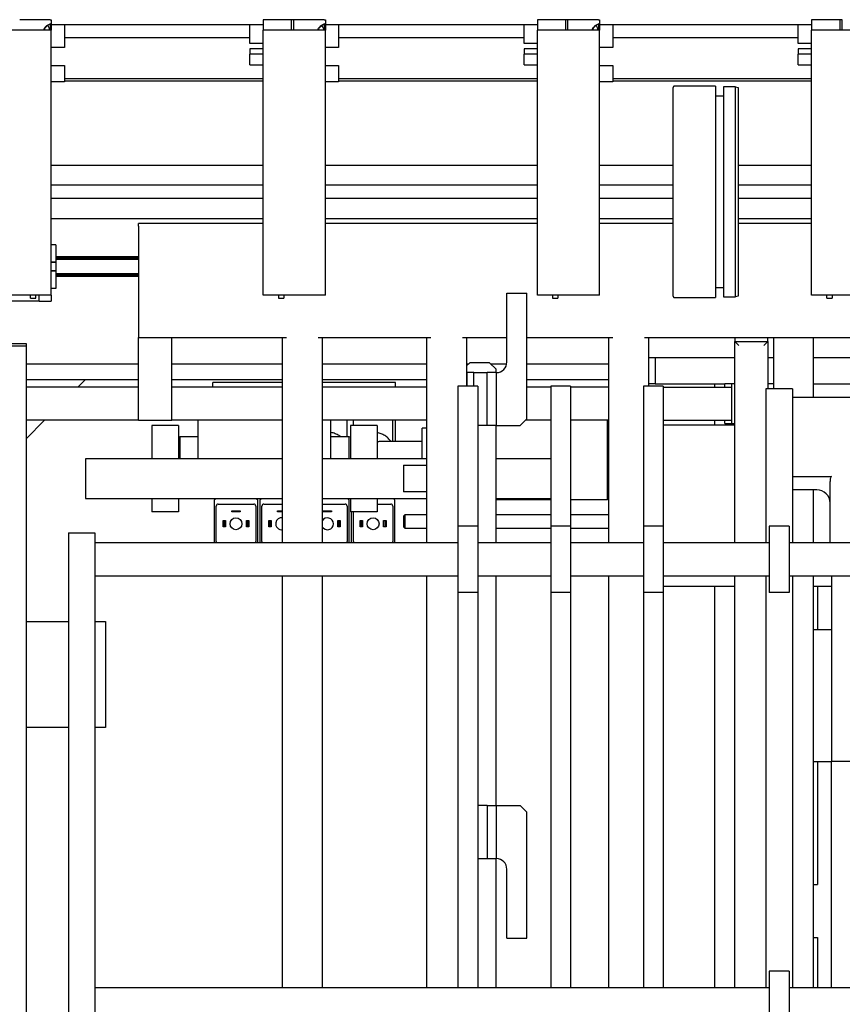
# Model space of a CAD drawing. Units: millimetres. Extents: x 11 to 419, y 1 to 296.
# Drawn here: x 130 to 142, y 103 to 118 of the extents above; entities that cross this region are included whole.
import ezdxf

# ---------------------------------------------------------------- set-up
doc = ezdxf.new("R2010")
doc.units = ezdxf.units.MM
doc.styles.add('SLDTEXTSTYLE0', font='TXT', dxfattribs={"width": 0.605})
doc.dimstyles.new('SLDDIMSTYLE0', dxfattribs={"dimtxt": 3.5, "dimasz": 3.302, "dimexe": 0, "dimexo": 0.0625, "dimgap": 0.875, "dimtad": 1, "dimdec": 3, "dimlfac": 50, "dimrnd": 1e-09, "dimzin": 12, "dimdsep": 46, "dimtxsty": 'SLDTEXTSTYLE0', "dimsah": 1, "dimcen": 0.09, "dimadec": 0, "dimazin": 3, "dimtfac": 1, "dimtdec": 3, "dimtofl": 0, "dimtmove": 0, "dimatfit": 3, "dimfxl": 0, "dimfrac": 2, "dimtolj": 1, "dimtzin": 12, "dimarcsym": 0})
doc.dimstyles.new('SLDDIMSTYLE1', dxfattribs={"dimtxt": 3.5, "dimasz": 3.302, "dimexe": 0, "dimexo": 0.0625, "dimgap": 0.875, "dimtad": 1, "dimdec": 0, "dimlfac": 50, "dimrnd": 1e-09, "dimzin": 12, "dimdsep": 46, "dimtxsty": 'SLDTEXTSTYLE0', "dimsah": 1, "dimcen": 0.09, "dimadec": 0, "dimazin": 3, "dimtfac": 1, "dimtdec": 0, "dimtofl": 0, "dimtmove": 0, "dimatfit": 3, "dimfxl": 0, "dimfrac": 2, "dimtolj": 1, "dimtzin": 12, "dimarcsym": 0})

# ---------------------------------------------------------------- blocks, each defined once
blk = doc.blocks.new('_D_3')
at = {"color": 7, "linetype": 'Continuous', "lineweight": 0}
for p, q in [((121.196, 117.992), (121.196, 179.735)), ((167.436, 117.992), (167.436, 179.735)), ((167.436, 178.735), (121.196, 178.735))]:
    blk.add_line(p, q, dxfattribs=at)
at = {"color": 7, "linetype": 'Continuous', "lineweight": 18}
for points in [[(121.196, 178.735), (124.498, 178.227), (124.498, 179.243)], [(167.436, 178.735), (164.134, 179.243), (164.134, 178.227)]]:
    blk.add_solid(points, dxfattribs=at)
at = {"color": 7, "linetype": 'Continuous', "lineweight": 18, "insert": (138.95, 183.247), "char_height": 3.5, "attachment_point": 1, "style": 'SLDTEXTSTYLE0'}
blk.add_mtext('2312', dxfattribs=at)
blk = doc.blocks.new('_D_4')
at = {"color": 7, "linetype": 'Continuous', "lineweight": 0}
for p, q in [((130.231, 172.262), (224.956, 172.262)), ((223.956, 172.262), (223.956, 50.752)), ((127.836, 50.752), (224.956, 50.752))]:
    blk.add_line(p, q, dxfattribs=at)
at = {"color": 7, "linetype": 'Continuous', "lineweight": 18}
for points in [[(223.956, 172.262), (223.448, 168.96), (224.464, 168.96)], [(223.956, 50.752), (224.464, 54.054), (223.448, 54.054)]]:
    blk.add_solid(points, dxfattribs=at)
at = {"color": 7, "linetype": 'Continuous', "lineweight": 18, "insert": (219.445, 107.122), "char_height": 3.5, "attachment_point": 1, "rotation": 90, "style": 'SLDTEXTSTYLE0'}
blk.add_mtext('6076', dxfattribs=at)
blk = doc.blocks.new('_D_5')
at = {"color": 7, "linetype": 'Continuous', "lineweight": 0}
for p, q in [((35.326, 83.312), (35.326, 193.799)), ((167.436, 117.992), (167.436, 193.799)), ((167.436, 192.799), (35.326, 192.799))]:
    blk.add_line(p, q, dxfattribs=at)
at = {"color": 7, "linetype": 'Continuous', "lineweight": 18}
for points in [[(35.326, 192.799), (38.628, 192.291), (38.628, 193.307)], [(167.436, 192.799), (164.134, 193.307), (164.134, 192.291)]]:
    blk.add_solid(points, dxfattribs=at)
at = {"color": 7, "linetype": 'Continuous', "lineweight": 18, "insert": (95.474, 197.31), "char_height": 3.5, "attachment_point": 1, "style": 'SLDTEXTSTYLE0'}
blk.add_mtext('6606', dxfattribs=at)
blk = doc.blocks.new('_D_6')
at = {"color": 7, "linetype": 'Continuous', "lineweight": 0}
for p, q in [((80.976, 90.032), (80.976, 186.148)), ((167.436, 117.992), (167.436, 186.148)), ((80.976, 185.148), (167.436, 185.148))]:
    blk.add_line(p, q, dxfattribs=at)
at = {"color": 7, "linetype": 'Continuous', "lineweight": 18}
for points in [[(80.976, 185.148), (84.278, 184.64), (84.278, 185.656)], [(167.436, 185.148), (164.134, 185.656), (164.134, 184.64)]]:
    blk.add_solid(points, dxfattribs=at)
at = {"color": 7, "linetype": 'Continuous', "lineweight": 18, "insert": (120.276, 189.66), "char_height": 3.5, "attachment_point": 1, "style": 'SLDTEXTSTYLE0'}
blk.add_mtext('4323', dxfattribs=at)
blk = doc.blocks.new('_D_7')
at = {"color": 7, "linetype": 'Continuous', "lineweight": 0}
for p, q in [((167.356, 118.072), (214.869, 118.072)), ((213.869, 50.752), (213.869, 118.072)), ((127.836, 50.752), (214.869, 50.752))]:
    blk.add_line(p, q, dxfattribs=at)
at = {"color": 7, "linetype": 'Continuous', "lineweight": 18}
for points in [[(213.869, 118.072), (213.361, 114.77), (214.377, 114.77)], [(213.869, 50.752), (214.377, 54.054), (213.361, 54.054)]]:
    blk.add_solid(points, dxfattribs=at)
at = {"color": 7, "linetype": 'Continuous', "lineweight": 18, "insert": (209.357, 79.81), "char_height": 3.5, "attachment_point": 1, "rotation": 90, "style": 'SLDTEXTSTYLE0'}
blk.add_mtext('3366', dxfattribs=at)

msp = doc.modelspace()

# ---------------------------------------------------------------- linework, layer by layer
at = {"color": 7, "linetype": 'Continuous', "lineweight": 25}
for p, q in [((130.279196, 118.071816), (129.823591, 118.071816)), ((130.295723, 118.071816), (130.295723, 118.014454)), ((133.925723, 118.071816), (133.495723, 118.071816)), ((133.495723, 118.071816), (133.495723, 117.911816)), ((133.925723, 117.911816), (133.925723, 118.071816)), ((133.956723, 118.071816), (133.925723, 118.071816)), ((133.956723, 117.911816), (133.956723, 118.071816)), ((134.419196, 118.071816), (133.963591, 118.071816)), ((134.435723, 118.071816), (134.435723, 118.014454)), ((138.065723, 118.071816), (137.635723, 118.071816)), ((137.635723, 118.071816), (137.635723, 117.911816)), ((138.065723, 117.911816), (138.065723, 118.071816)), ((138.096723, 118.071816), (138.065723, 118.071816)), ((138.096723, 117.911816), (138.096723, 118.071816)), ((138.559196, 118.071816), (138.103591, 118.071816)), ((138.575723, 118.071816), (138.575723, 118.014454)), ((142.205723, 118.071816), (141.775723, 118.071816)), ((141.775723, 118.071816), (141.775723, 117.911816)), ((142.205723, 117.911816), (142.205723, 118.071816)), ((142.236723, 118.071816), (142.205723, 118.071816)), ((142.236723, 117.911816), (142.236723, 118.071816)), ((130.279196, 118.009879), (130.279916, 118.001715)), ((130.288104, 118.005313), (130.294287, 118.013674)), ((133.495723, 117.991816), (130.295723, 117.991816)), ((130.495723, 117.991816), (130.495723, 117.691816)), ((133.295723, 117.751816), (133.295723, 117.991816)), ((134.419196, 118.009879), (134.419916, 118.001715)), ((134.428104, 118.005313), (134.434287, 118.013674)), ((137.635723, 117.991816), (134.435723, 117.991816)), ((134.635723, 117.991816), (134.635723, 117.691816)), ((137.435723, 117.751816), (137.435723, 117.991816)), ((138.559196, 118.009879), (138.559916, 118.001715)), ((138.568104, 118.005313), (138.574287, 118.013674)), ((141.775723, 117.991816), (138.575723, 117.991816)), ((138.775723, 117.991816), (138.775723, 117.691816)), ((141.575723, 117.751816), (141.575723, 117.991816)), ((130.295723, 117.911816), (129.355723, 117.911816)), ((130.295723, 113.911816), (130.295723, 117.911816)), ((130.495723, 117.801816), (133.295723, 117.801816)), ((134.435723, 117.911816), (133.495723, 117.911816)), ((133.495723, 113.911816), (133.495723, 117.911816)), ((134.435723, 113.911816), (134.435723, 117.911816)), ((134.635723, 117.801816), (137.435723, 117.801816)), ((138.575723, 117.911816), (137.635723, 117.911816)), ((137.635723, 113.911816), (137.635723, 117.911816)), ((138.575723, 113.911816), (138.575723, 117.911816)), ((138.775723, 117.801816), (141.575723, 117.801816)), ((142.715723, 117.911816), (141.775723, 117.911816)), ((141.775723, 113.911816), (141.775723, 117.911816)), ((130.495723, 117.651816), (130.295723, 117.651816)), ((130.495723, 117.691816), (130.495723, 117.651816)), ((133.295723, 117.711816), (133.295723, 117.751816)), ((133.495723, 117.711816), (133.295723, 117.711816)), ((133.495723, 117.631816), (133.295723, 117.631816)), ((133.295723, 117.631816), (133.295723, 117.551816)), ((134.635723, 117.651816), (134.435723, 117.651816)), ((134.635723, 117.691816), (134.635723, 117.651816)), ((137.435723, 117.711816), (137.435723, 117.751816)), ((137.635723, 117.711816), (137.435723, 117.711816)), ((137.635723, 117.631816), (137.435723, 117.631816)), ((137.435723, 117.631816), (137.435723, 117.551816)), ((138.775723, 117.651816), (138.575723, 117.651816)), ((138.775723, 117.691816), (138.775723, 117.651816)), ((141.575723, 117.711816), (141.575723, 117.751816)), ((141.775723, 117.711816), (141.575723, 117.711816)), ((141.775723, 117.631816), (141.575723, 117.631816)), ((141.575723, 117.631816), (141.575723, 117.551816)), ((133.295723, 117.391816), (133.295723, 117.551816)), ((133.495723, 117.551816), (133.295723, 117.551816)), ((137.435723, 117.391816), (137.435723, 117.551816)), ((137.635723, 117.551816), (137.435723, 117.551816)), ((141.575723, 117.391816), (141.575723, 117.551816)), ((141.775723, 117.551816), (141.575723, 117.551816)), ((130.295723, 117.381816), (130.495723, 117.381816)), ((130.495723, 117.381816), (130.495723, 117.341816)), ((130.495723, 117.341816), (130.495723, 117.171816)), ((133.295723, 117.391816), (133.495723, 117.391816)), ((134.435723, 117.381816), (134.635723, 117.381816)), ((134.635723, 117.381816), (134.635723, 117.341816)), ((134.635723, 117.341816), (134.635723, 117.171816)), ((137.435723, 117.391816), (137.635723, 117.391816)), ((138.575723, 117.381816), (138.775723, 117.381816)), ((138.775723, 117.381816), (138.775723, 117.341816)), ((138.775723, 117.341816), (138.775723, 117.171816)), ((141.575723, 117.391816), (141.775723, 117.391816)), ((130.495723, 117.181816), (133.495723, 117.181816)), ((134.635723, 117.181816), (137.635723, 117.181816)), ((138.775723, 117.181816), (141.775723, 117.181816)), ((130.495723, 117.131816), (130.295723, 117.131816)), ((130.495723, 117.171816), (130.495723, 117.131816)), ((133.495723, 117.141816), (130.495723, 117.141816)), ((134.635723, 117.131816), (134.435723, 117.131816)), ((134.635723, 117.171816), (134.635723, 117.131816)), ((137.635723, 117.141816), (134.635723, 117.141816)), ((138.775723, 117.131816), (138.575723, 117.131816)), ((138.775723, 117.171816), (138.775723, 117.131816)), ((141.775723, 117.141816), (138.775723, 117.141816)), ((139.685723, 113.894951), (139.685723, 117.048682)), ((140.325723, 117.06868), (139.705723, 117.06868)), ((140.325723, 117.06868), (140.325723, 113.874953)), ((140.625723, 117.056815), (140.445723, 117.056815)), ((140.445723, 117.056815), (140.445723, 113.886818)), ((140.625723, 113.886818), (140.625723, 117.056815)), ((140.625723, 117.056815), (140.665723, 117.046097)), ((140.665723, 117.046097), (140.665723, 113.897536)), ((140.325723, 116.921815), (140.445723, 116.921815)), ((133.495723, 115.871816), (130.295723, 115.871816)), ((137.635723, 115.871816), (134.435723, 115.871816)), ((139.685723, 115.871816), (138.575723, 115.871816)), ((141.775723, 115.871816), (140.665723, 115.871816)), ((133.495723, 115.571816), (130.295723, 115.571816)), ((137.635723, 115.571816), (134.435723, 115.571816)), ((139.685723, 115.571816), (138.575723, 115.571816)), ((141.775723, 115.571816), (140.665723, 115.571816)), ((133.495723, 115.371816), (130.295723, 115.371816)), ((137.635723, 115.371816), (134.435723, 115.371816)), ((139.685723, 115.371816), (138.575723, 115.371816)), ((141.775723, 115.371816), (140.665723, 115.371816)), ((130.295723, 115.071816), (133.495723, 115.071816)), ((131.615723, 114.954996), (131.615723, 114.991824)), ((133.495723, 114.991824), (131.615723, 114.991824)), ((131.615723, 114.954996), (131.615723, 113.271816)), ((134.435723, 115.071816), (137.635723, 115.071816)), ((137.635723, 114.991824), (134.435723, 114.991824)), ((138.575723, 115.071816), (139.685723, 115.071816)), ((139.685723, 114.991824), (138.575723, 114.991824)), ((140.665723, 115.071816), (141.775723, 115.071816)), ((141.775723, 114.991824), (140.665723, 114.991824)), ((130.364723, 114.671816), (130.295723, 114.671816)), ((130.364723, 114.671816), (130.364723, 114.411816)), ((130.364723, 114.411816), (130.295723, 114.411816)), ((130.364723, 114.405816), (130.295723, 114.405816)), ((131.615723, 114.491816), (130.364723, 114.491816)), ((131.615723, 114.471816), (130.364723, 114.471816)), ((131.615723, 114.447816), (130.364723, 114.447816)), ((130.364723, 114.411816), (130.364723, 114.405816)), ((130.364723, 114.405816), (130.364723, 114.277816)), ((130.364723, 114.277816), (130.295723, 114.277816)), ((130.364723, 114.271816), (130.295723, 114.271816)), ((130.364723, 114.277816), (130.364723, 114.271816)), ((130.364723, 114.271816), (130.364723, 114.011816)), ((131.615723, 114.235816), (130.364723, 114.235816)), ((131.615723, 114.211816), (130.364723, 114.211816)), ((131.615723, 114.191816), (130.364723, 114.191816)), ((130.295723, 113.911816), (129.355723, 113.911816)), ((129.985723, 113.866816), (129.985723, 113.911816)), ((130.065723, 113.866816), (130.065723, 113.911816)), ((130.115723, 113.821816), (130.115723, 113.911816)), ((130.364723, 114.011816), (130.295723, 114.011816)), ((130.295723, 113.911816), (130.295723, 113.821816)), ((134.435723, 113.911816), (133.495723, 113.911816)), ((133.725723, 113.911816), (133.725723, 113.866816)), ((133.805723, 113.911816), (133.805723, 113.866816)), ((137.175735, 112.901816), (137.175735, 113.941816)), ((137.175735, 113.941816), (137.475735, 113.941816)), ((137.475735, 112.041816), (137.475735, 113.941816)), ((138.575723, 113.911816), (137.635723, 113.911816)), ((137.865723, 113.911816), (137.865723, 113.866816)), ((137.945723, 113.911816), (137.945723, 113.866816)), ((140.445723, 114.021818), (140.325723, 114.021818)), ((142.715723, 113.911816), (141.775723, 113.911816)), ((142.005723, 113.866816), (142.005723, 113.911816)), ((142.085723, 113.911816), (142.085723, 113.866816)), ((130.095723, 113.821816), (129.355723, 113.821816)), ((129.985723, 113.866816), (130.065723, 113.866816)), ((130.115723, 113.821816), (130.095723, 113.821816)), ((130.115723, 113.821816), (130.295723, 113.821816)), ((133.725723, 113.866816), (133.805723, 113.866816)), ((137.865723, 113.866816), (137.945723, 113.866816)), ((139.705723, 113.874953), (140.325723, 113.874953)), ((140.445723, 113.886818), (140.625723, 113.886818)), ((140.665723, 113.897536), (140.625723, 113.886818)), ((142.005723, 113.866816), (142.085723, 113.866816)), ((129.355723, 113.181816), (129.915723, 113.181816)), ((129.915723, 113.181816), (129.915723, 113.141816)), ((131.615723, 113.271816), (133.848541, 113.271816)), ((131.615723, 112.021816), (131.615723, 113.271816)), ((132.115723, 112.021816), (132.115723, 113.271816)), ((133.788541, 110.171816), (133.788541, 113.271816)), ((134.328541, 113.271816), (136.026496, 113.271816)), ((134.388541, 113.271816), (134.388541, 110.171816)), ((135.966496, 110.171816), (135.966496, 113.271816)), ((136.506496, 113.271816), (137.175735, 113.271816)), ((136.566496, 113.271816), (136.566496, 112.536816)), ((137.475735, 113.271816), (138.775723, 113.271816)), ((138.715723, 110.171816), (138.715723, 113.271816)), ((139.255723, 113.271816), (149.375723, 113.271816)), ((139.315723, 113.271816), (139.315723, 112.536816)), ((140.615723, 113.271816), (140.615723, 113.211816)), ((140.615723, 110.171816), (140.615723, 113.211816)), ((140.615723, 113.211816), (140.675723, 113.151816)), ((140.615723, 113.211816), (141.115723, 113.211816)), ((141.055723, 113.151816), (141.115723, 113.211816)), ((141.115723, 113.211816), (141.115723, 113.271816)), ((141.115723, 113.211816), (141.115723, 112.496816)), ((141.205723, 112.864676), (141.205723, 113.271816)), ((141.805723, 112.864676), (141.805723, 113.271816)), ((129.915723, 113.141816), (129.355723, 113.141816)), ((129.915723, 113.141816), (129.915723, 59.381816)), ((131.615723, 112.871816), (129.915723, 112.871816)), ((133.788541, 112.871816), (132.115723, 112.871816)), ((135.966496, 112.871816), (134.388541, 112.871816)), ((136.615735, 112.891816), (136.566496, 112.842577)), ((136.595735, 112.871816), (136.566496, 112.871816)), ((136.915735, 112.891816), (136.615735, 112.891816)), ((137.015735, 112.791816), (136.915735, 112.891816)), ((137.172898, 112.871816), (136.935735, 112.871816)), ((138.715723, 112.871816), (137.475735, 112.871816)), ((139.315723, 112.971816), (139.415723, 112.971816)), ((139.415723, 112.971816), (139.415723, 112.571816)), ((139.415723, 112.971816), (140.615723, 112.971816)), ((141.115723, 112.971816), (141.205723, 112.971816)), ((141.205723, 112.496816), (141.205723, 112.864676)), ((141.805723, 112.971816), (143.015723, 112.971816)), ((141.805723, 112.371816), (141.805723, 112.864676)), ((136.575735, 112.536816), (136.575735, 112.741816)), ((136.675735, 112.741816), (136.575735, 112.741816)), ((136.675735, 112.536816), (136.675735, 112.741816)), ((136.675735, 112.741816), (136.875735, 112.741816)), ((136.875735, 111.941816), (136.875735, 112.741816)), ((137.015735, 112.741816), (136.875735, 112.741816)), ((137.015735, 112.741816), (137.015735, 112.791816)), ((137.015735, 112.741816), (137.015735, 111.941816)), ((131.615723, 112.631816), (129.915723, 112.631816)), ((130.807094, 112.631816), (130.697094, 112.521816)), ((133.788541, 112.631816), (132.115723, 112.631816)), ((132.735723, 112.521816), (132.735723, 112.591816)), ((133.425723, 112.591816), (132.735723, 112.591816)), ((133.788541, 112.591816), (133.425723, 112.591816)), ((135.966496, 112.631816), (134.388541, 112.631816)), ((134.805723, 112.591816), (134.388541, 112.591816)), ((135.495723, 112.591816), (134.805723, 112.591816)), ((135.495723, 112.521816), (135.495723, 112.591816)), ((138.715723, 112.631816), (137.475735, 112.631816)), ((139.415723, 112.571816), (139.315723, 112.571816)), ((139.415723, 112.571816), (140.33288, 112.571816)), ((140.315723, 112.521816), (140.315723, 112.571816)), ((140.33288, 112.571816), (140.465723, 112.571816)), ((140.465723, 112.521816), (140.465723, 112.571816)), ((140.565723, 112.571816), (140.465723, 112.571816)), ((140.565723, 112.571816), (140.565723, 111.971816)), ((140.615723, 112.571816), (140.565723, 112.571816)), ((141.205723, 112.571816), (141.115723, 112.571816)), ((141.805723, 112.571816), (143.015723, 112.571816)), ((131.615723, 112.521816), (129.915723, 112.521816)), ((133.788541, 112.521816), (132.115723, 112.521816)), ((135.966496, 112.521816), (134.388541, 112.521816)), ((136.437723, 112.536816), (136.437723, 110.421816)), ((136.737723, 112.536816), (136.437723, 112.536816)), ((136.737723, 112.536816), (136.737723, 110.421816)), ((137.837723, 112.521816), (137.475735, 112.521816)), ((138.137723, 112.536816), (137.837723, 112.536816)), ((137.837723, 112.536816), (137.837723, 110.421816)), ((138.137723, 112.536816), (138.137723, 110.421816)), ((138.715723, 112.521816), (138.137723, 112.521816)), ((139.237723, 112.536816), (139.237723, 110.421816)), ((139.537723, 112.536816), (139.237723, 112.536816)), ((139.537723, 112.536816), (139.537723, 110.421816)), ((139.537723, 112.521816), (139.715723, 112.521816)), ((139.715723, 112.521816), (140.565723, 112.521816)), ((141.087723, 112.496816), (141.087723, 110.171816)), ((141.487723, 112.496816), (141.087723, 112.496816)), ((141.487723, 112.496816), (141.487723, 110.171816)), ((141.487723, 112.371816), (142.495723, 112.371816)), ((130.197094, 112.021816), (129.915723, 111.740446)), ((131.615723, 112.021816), (129.915723, 112.021816)), ((131.615723, 112.021816), (132.115723, 112.021816)), ((133.788541, 112.021816), (132.115723, 112.021816)), ((132.515723, 111.441816), (132.515723, 112.021816)), ((135.966496, 112.021816), (134.388541, 112.021816)), ((134.515723, 111.441816), (134.515723, 112.021816)), ((134.763411, 111.771816), (134.763411, 112.021816)), ((134.858035, 111.941816), (134.858035, 112.021816)), ((135.453411, 111.701816), (135.453411, 112.021816)), ((135.495723, 111.701816), (135.495723, 112.021816)), ((137.375735, 111.941816), (137.475735, 112.041816)), ((137.837723, 112.021816), (137.455735, 112.021816)), ((138.715723, 112.021816), (138.137723, 112.021816)), ((138.695723, 112.001816), (138.695723, 112.021816)), ((138.695723, 110.841816), (138.695723, 112.001816)), ((139.537723, 112.021816), (139.715723, 112.021816)), ((139.715723, 112.021816), (140.565723, 112.021816)), ((140.315723, 111.951816), (140.315723, 112.021816)), ((140.465723, 111.971816), (140.465723, 112.021816)), ((140.465723, 111.971816), (140.565723, 111.971816)), ((140.565723, 111.971816), (140.615723, 111.971816)), ((131.815735, 111.941816), (131.815735, 111.441816)), ((132.215735, 111.941816), (131.815735, 111.941816)), ((132.215735, 111.941816), (132.215735, 111.441816)), ((134.815735, 111.941816), (134.815735, 111.441816)), ((135.215735, 111.941816), (134.815735, 111.941816)), ((135.215735, 111.941816), (135.215735, 111.441816)), ((135.966496, 111.901816), (135.895723, 111.901816)), ((135.895723, 111.572405), (135.895723, 111.901816)), ((136.875735, 111.941816), (136.737723, 111.941816)), ((137.015735, 111.941816), (136.875735, 111.941816)), ((137.015735, 111.941816), (137.375735, 111.941816)), ((137.015735, 110.171816), (137.015735, 111.941816)), ((138.715723, 111.901816), (138.695723, 111.901816)), ((139.537723, 111.951816), (140.615723, 111.951816)), ((132.235735, 111.771816), (132.215735, 111.766457)), ((132.515723, 111.771816), (132.235735, 111.771816)), ((132.235735, 111.771816), (132.235735, 111.441816)), ((134.795735, 111.771816), (134.515723, 111.771816)), ((134.815735, 111.766457), (134.795735, 111.771816)), ((134.795735, 111.441816), (134.795735, 111.771816)), ((135.24747, 111.70035), (135.231962, 111.697616)), ((135.895723, 111.701816), (135.264535, 111.701816)), ((135.895723, 111.553064), (135.895723, 111.572405)), ((135.895723, 111.466809), (135.895723, 111.553064)), ((133.788541, 111.441816), (130.815735, 111.441816)), ((130.815735, 111.441816), (130.815735, 110.841816)), ((135.966496, 111.441816), (134.388541, 111.441816)), ((135.895723, 111.441816), (135.895723, 111.466809)), ((137.837723, 111.441816), (137.015735, 111.441816)), ((135.615735, 111.341816), (135.615735, 110.941816)), ((135.615735, 111.341816), (135.966496, 111.341816)), ((141.487723, 111.171816), (142.075723, 111.171816)), ((142.055723, 110.171816), (142.055723, 111.097175)), ((135.966496, 110.941816), (135.615735, 110.941816)), ((138.695723, 110.941816), (138.715723, 110.941816)), ((141.855723, 110.971816), (141.487723, 110.971816)), ((141.805723, 110.50031), (141.805723, 110.971816)), ((130.815735, 110.841816), (133.788541, 110.841816)), ((131.815735, 110.841816), (131.815735, 110.641816)), ((132.215735, 110.841816), (132.215735, 110.641816)), ((132.755523, 110.803584), (132.755523, 110.171816)), ((133.415923, 110.171816), (133.415923, 110.803584)), ((133.445523, 110.803584), (133.445523, 110.171816)), ((134.388541, 110.841816), (135.966496, 110.841816)), ((134.765443, 110.833764), (134.388541, 110.833764)), ((134.795923, 110.171816), (134.795923, 110.803584)), ((134.815735, 110.841816), (134.815735, 110.641816)), ((135.215735, 110.841816), (135.215735, 110.641816)), ((135.455443, 110.833764), (135.215735, 110.833764)), ((135.485923, 110.171816), (135.485923, 110.803584)), ((137.015735, 110.841816), (137.837723, 110.841816)), ((137.837723, 110.821816), (137.015735, 110.821816)), ((138.695723, 110.821816), (138.137723, 110.821816)), ((138.695723, 110.821816), (138.695723, 110.841816)), ((132.215735, 110.641816), (131.815735, 110.641816)), ((132.788035, 110.19216), (132.788035, 110.726576)), ((132.818515, 110.757056), (133.352931, 110.757056)), ((133.022223, 110.637168), (133.022223, 110.653424)), ((133.022223, 110.653424), (133.042543, 110.653424)), ((133.042543, 110.637168), (133.022223, 110.637168)), ((133.042543, 110.653424), (133.042543, 110.637168)), ((133.042543, 110.653424), (133.128903, 110.653424)), ((133.128903, 110.637168), (133.042543, 110.637168)), ((133.128903, 110.637168), (133.128903, 110.653424)), ((133.128903, 110.653424), (133.149223, 110.653424)), ((133.149223, 110.637168), (133.128903, 110.637168)), ((133.149223, 110.653424), (133.149223, 110.637168)), ((133.383411, 110.726576), (133.383411, 110.19216)), ((133.383411, 110.726576), (133.383411, 110.19216)), ((133.478035, 110.19216), (133.478035, 110.726576)), ((133.508515, 110.757056), (133.788541, 110.757056)), ((133.712223, 110.637168), (133.712223, 110.653424)), ((133.712223, 110.653424), (133.732543, 110.653424)), ((133.732543, 110.637168), (133.712223, 110.637168)), ((133.732543, 110.653424), (133.732543, 110.637168)), ((133.732543, 110.653424), (133.788541, 110.653424)), ((133.788541, 110.637168), (133.732543, 110.637168)), ((134.388541, 110.757056), (134.732931, 110.757056)), ((134.402223, 110.637168), (134.402223, 110.653424)), ((134.402223, 110.653424), (134.422543, 110.653424)), ((134.422543, 110.637168), (134.402223, 110.637168)), ((134.422543, 110.653424), (134.422543, 110.637168)), ((134.422543, 110.653424), (134.508903, 110.653424)), ((134.508903, 110.637168), (134.422543, 110.637168)), ((134.508903, 110.637168), (134.508903, 110.653424)), ((134.508903, 110.653424), (134.529223, 110.653424)), ((134.529223, 110.637168), (134.508903, 110.637168)), ((134.529223, 110.653424), (134.529223, 110.637168)), ((134.763411, 110.726576), (134.763411, 110.19216)), ((134.763411, 110.726576), (134.763411, 110.19216)), ((135.215735, 110.641816), (134.815735, 110.641816)), ((134.825523, 110.641816), (134.825523, 110.171816)), ((134.858035, 110.19216), (134.858035, 110.641816)), ((135.092223, 110.637168), (135.092223, 110.641816)), ((135.112543, 110.637168), (135.092223, 110.637168)), ((135.112543, 110.641816), (135.112543, 110.637168)), ((135.198903, 110.637168), (135.112543, 110.637168)), ((135.198903, 110.637168), (135.198903, 110.641816)), ((135.219223, 110.637168), (135.198903, 110.637168)), ((135.215735, 110.757056), (135.422931, 110.757056)), ((135.215735, 110.653424), (135.219223, 110.653424)), ((135.219223, 110.653424), (135.219223, 110.637168)), ((135.453411, 110.726576), (135.453411, 110.19216)), ((135.453411, 110.726576), (135.453411, 110.19216)), ((132.890483, 110.507628), (132.927059, 110.507628)), ((132.890483, 110.492388), (132.890483, 110.507628)), ((132.890483, 110.426348), (132.890483, 110.492388)), ((132.905723, 110.492388), (132.890483, 110.492388)), ((132.905723, 110.492388), (132.905723, 110.426348)), ((132.927059, 110.507628), (132.927059, 110.411108)), ((133.244387, 110.507628), (133.280963, 110.507628)), ((133.244387, 110.411108), (133.244387, 110.507628)), ((133.265723, 110.426348), (133.265723, 110.492388)), ((133.280963, 110.492388), (133.265723, 110.492388)), ((133.280963, 110.507628), (133.280963, 110.492388)), ((133.280963, 110.492388), (133.280963, 110.426348)), ((133.580483, 110.507628), (133.617059, 110.507628)), ((133.580483, 110.492388), (133.580483, 110.507628)), ((133.595723, 110.492388), (133.580483, 110.492388)), ((133.580483, 110.426348), (133.580483, 110.492388)), ((133.595723, 110.492388), (133.595723, 110.426348)), ((133.617059, 110.507628), (133.617059, 110.411108)), ((134.624387, 110.411108), (134.624387, 110.507628)), ((134.624387, 110.507628), (134.660963, 110.507628)), ((134.645723, 110.426348), (134.645723, 110.492388)), ((134.660963, 110.492388), (134.645723, 110.492388)), ((134.660963, 110.507628), (134.660963, 110.492388)), ((134.660963, 110.492388), (134.660963, 110.426348)), ((134.960483, 110.507628), (134.997059, 110.507628)), ((134.960483, 110.492388), (134.960483, 110.507628)), ((134.960483, 110.426348), (134.960483, 110.492388)), ((134.975723, 110.492388), (134.960483, 110.492388)), ((134.975723, 110.492388), (134.975723, 110.426348)), ((134.997059, 110.507628), (134.997059, 110.411108)), ((135.314387, 110.507628), (135.350963, 110.507628)), ((135.314387, 110.411108), (135.314387, 110.507628)), ((135.350963, 110.492388), (135.335723, 110.492388)), ((135.335723, 110.426348), (135.335723, 110.492388)), ((135.350963, 110.507628), (135.350963, 110.492388)), ((135.350963, 110.492388), (135.350963, 110.426348)), ((135.635735, 110.591816), (135.615735, 110.571816)), ((135.635713, 110.590297), (135.635735, 110.591816)), ((135.966496, 110.591816), (135.635735, 110.591816)), ((137.837723, 110.591816), (137.015735, 110.591816)), ((138.715723, 110.591816), (138.137723, 110.591816)), ((141.805723, 110.171816), (141.805723, 110.50031)), ((132.890483, 110.426348), (132.905723, 110.426348)), ((132.890483, 110.411108), (132.890483, 110.426348)), ((132.927059, 110.411108), (132.890483, 110.411108)), ((133.280963, 110.411108), (133.244387, 110.411108)), ((133.265723, 110.426348), (133.280963, 110.426348)), ((133.280963, 110.426348), (133.280963, 110.411108)), ((133.580483, 110.426348), (133.595723, 110.426348)), ((133.580483, 110.411108), (133.580483, 110.426348)), ((133.617059, 110.411108), (133.580483, 110.411108)), ((134.660963, 110.411108), (134.624387, 110.411108)), ((134.645723, 110.426348), (134.660963, 110.426348)), ((134.660963, 110.426348), (134.660963, 110.411108)), ((134.960483, 110.426348), (134.975723, 110.426348)), ((134.960483, 110.411108), (134.960483, 110.426348)), ((134.997059, 110.411108), (134.960483, 110.411108)), ((135.350963, 110.411108), (135.314387, 110.411108)), ((135.335723, 110.426348), (135.350963, 110.426348)), ((135.350963, 110.426348), (135.350963, 110.411108)), ((135.615735, 110.411816), (135.635735, 110.391816)), ((135.635735, 110.391816), (135.966496, 110.391816)), ((136.737723, 110.421816), (136.437723, 110.421816)), ((136.437723, 110.421816), (136.437723, 109.421816)), ((136.737723, 110.421816), (136.737723, 109.421816)), ((137.015735, 110.391816), (137.837723, 110.391816)), ((138.137723, 110.421816), (137.837723, 110.421816)), ((137.837723, 110.421816), (137.837723, 109.421816)), ((138.137723, 110.421816), (138.137723, 109.421816)), ((138.137723, 110.391816), (138.715723, 110.391816)), ((139.537723, 110.421816), (139.237723, 110.421816)), ((139.237723, 110.421816), (139.237723, 109.421816)), ((139.537723, 110.421816), (139.537723, 109.421816)), ((141.437723, 110.421816), (141.137723, 110.421816)), ((141.137723, 110.421816), (141.137723, 109.421816)), ((141.437723, 110.421816), (141.437723, 109.421816)), ((130.555723, 110.321816), (130.955723, 110.321816)), ((130.555723, 110.321816), (130.555723, 91.121816)), ((130.955723, 110.321816), (130.955723, 91.121816)), ((136.437723, 110.171816), (130.955723, 110.171816)), ((137.837723, 110.171816), (136.737723, 110.171816)), ((139.237723, 110.171816), (138.137723, 110.171816)), ((141.137723, 110.171816), (139.537723, 110.171816)), ((148.397723, 110.171816), (141.437723, 110.171816)), ((130.955723, 109.671816), (136.437723, 109.671816)), ((133.788541, 103.451816), (133.788541, 109.671816)), ((134.388541, 109.671816), (134.388541, 103.451816)), ((135.966496, 103.451816), (135.966496, 109.671816)), ((136.737723, 109.671816), (137.837723, 109.671816)), ((137.015735, 106.201816), (137.015735, 109.671816)), ((138.137723, 109.671816), (139.237723, 109.671816)), ((138.715723, 103.451816), (138.715723, 109.671816)), ((139.537723, 109.671816), (141.137723, 109.671816)), ((140.615723, 103.451816), (140.615723, 109.671816)), ((141.087723, 109.671816), (141.087723, 103.451816)), ((141.437723, 109.671816), (148.397723, 109.671816)), ((141.487723, 109.671816), (141.487723, 103.451816)), ((141.805723, 109.271816), (141.805723, 109.671816)), ((142.075723, 109.671816), (142.075723, 108.861816)), ((140.615723, 109.511816), (139.537723, 109.511816)), ((140.315723, 103.451816), (140.315723, 109.511816)), ((142.075723, 109.511816), (141.805723, 109.511816)), ((141.865723, 109.511816), (141.865723, 108.861816)), ((136.737723, 109.421816), (136.437723, 109.421816)), ((136.437723, 109.421816), (136.437723, 103.451816)), ((136.737723, 109.421816), (136.737723, 103.451816)), ((138.137723, 109.421816), (137.837723, 109.421816)), ((137.837723, 109.421816), (137.837723, 103.451816)), ((138.137723, 109.421816), (138.137723, 103.451816)), ((139.537723, 109.421816), (139.237723, 109.421816)), ((139.237723, 109.421816), (139.237723, 103.451816)), ((139.537723, 109.421816), (139.537723, 103.451816)), ((141.437723, 109.421816), (141.137723, 109.421816)), ((141.805723, 103.451816), (141.805723, 109.271816)), ((129.915723, 108.981816), (130.555723, 108.981816)), ((130.955723, 108.981816), (131.115723, 108.981816)), ((131.115723, 108.981816), (131.115723, 107.381816)), ((141.805723, 108.861816), (142.075723, 108.861816)), ((142.075723, 108.861816), (142.075723, 108.841816)), ((142.075723, 108.841816), (142.075723, 106.881816)), ((130.555723, 107.381816), (129.915723, 107.381816)), ((131.115723, 107.381816), (130.955723, 107.381816)), ((142.075723, 106.861816), (141.805723, 106.861816)), ((141.865723, 106.861816), (141.865723, 105.011816)), ((142.075723, 106.881816), (142.075723, 106.861816)), ((142.075723, 106.871816), (142.475723, 106.871816)), ((142.075723, 106.671816), (142.075723, 106.861816)), ((142.075723, 103.451816), (142.075723, 106.671816)), ((136.875735, 106.201816), (136.737723, 106.201816)), ((136.875735, 106.201816), (136.875735, 105.401816)), ((136.875735, 106.201816), (137.015735, 106.201816)), ((137.015735, 106.201816), (137.015735, 105.401816)), ((137.015735, 106.201816), (137.375735, 106.201816)), ((137.475735, 106.101816), (137.375735, 106.201816)), ((137.475735, 104.201816), (137.475735, 106.101816)), ((136.737723, 105.401816), (136.875735, 105.401816)), ((136.875735, 105.401816), (137.015735, 105.401816)), ((137.015735, 103.451816), (137.015735, 105.401816)), ((137.175735, 104.201816), (137.175735, 105.241816)), ((141.805723, 105.011816), (141.865723, 105.011816)), ((137.175735, 104.201816), (137.475735, 104.201816)), ((141.805723, 104.211816), (141.865723, 104.211816)), ((141.865723, 104.211816), (141.865723, 103.451816)), ((141.437723, 103.701816), (141.137723, 103.701816)), ((141.137723, 103.701816), (141.137723, 102.701816)), ((141.437723, 103.701816), (141.437723, 102.701816)), ((141.137723, 103.451816), (130.955723, 103.451816)), ((148.397723, 103.451816), (141.437723, 103.451816))]:
    msp.add_line(p, q, dxfattribs=at)
for centre in [(133.085723, 110.459368), (135.155723, 110.459368)]:
    msp.add_circle(centre, 0.089916, dxfattribs=at)
for centre, radius, start, end in [((130.128186, 117.884085), 0.149847, 10.6650517, 41.1787262), ((134.268186, 117.884085), 0.149847, 10.6650517, 41.1787262), ((138.408186, 117.884085), 0.149847, 10.6650517, 41.1787262), ((137.015735, 112.901816), 0.16, 270, 0), ((135.235735, 111.677972), 0.02, 100.6408777, 180), ((135.264535, 111.601816), 0.1, 89.9288152, 100.1135971), ((141.855723, 110.771816), 0.2, 0, 90), ((132.786003, 110.803284), 0.03048, 90, 180), ((133.385443, 110.803284), 0.03048, 0, 90), ((133.476003, 110.803284), 0.03048, 90, 180), ((134.765443, 110.803284), 0.03048, 360, 90), ((135.455443, 110.803284), 0.03048, 0, 90), ((132.818515, 110.726576), 0.03048, 135, 179.9999667), ((132.818515, 110.726576), 0.03048, 89.9999662, 135.0000061), ((133.352931, 110.726576), 0.03048, 45, 89.9999667), ((133.352931, 110.726576), 0.03048, 359.9970727, 45.0000062), ((133.508515, 110.726576), 0.03048, 135, 179.9999667), ((133.508515, 110.726576), 0.03048, 89.9999662, 135.0000061), ((134.732931, 110.726576), 0.03048, 45, 89.9999667), ((134.732931, 110.726576), 0.03048, 359.9970727, 45.0000062), ((135.422931, 110.726576), 0.03048, 45, 89.9999667), ((135.422931, 110.726576), 0.03048, 359.9970727, 45.0000062), ((133.775723, 110.459368), 0.089916, 81.8039614, 169.9999993), ((134.465723, 110.459368), 0.089916, 210.8655301, 149.1344699), ((159.683242, 110.491816), 24.06764, 179.8095506, 180.1904494), ((170.73381, 110.494867), 35.098227, 179.844215, 180.1682235), ((133.775723, 110.459368), 0.089916, 169.9999993, 278.1960386), ((132.818515, 110.19216), 0.03048, 179.9970728, 221.8708749), ((133.352931, 110.19216), 0.03048, 318.129035, 0.0014496), ((133.508515, 110.19216), 0.03048, 179.9970728, 221.8708749), ((134.732931, 110.19216), 0.03048, 318.129035, 0.0014496), ((134.888515, 110.19216), 0.03048, 179.9970728, 221.8708749), ((135.422931, 110.19216), 0.03048, 318.129035, 0.0014496), ((137.015735, 105.241816), 0.16, 0, 90)]:
    msp.add_arc(centre, radius, start, end, dxfattribs=at)
msp.add_ellipse((142.075723, 111.097175), major_axis=(0, 0.074641), ratio=0.267949192, start_param=0, end_param=1.570796327, dxfattribs=at)
for points, knots in [([(130.279196, 118.071816), (130.281434, 118.071816), (130.285939, 118.071816), (130.291356, 118.071816), (130.294992, 118.071816), (130.29548, 118.071816), (130.295723, 118.071816)], [0, 0, 0, 0, 0.2484862966, 0.5000568412, 0.7515175463, 1, 1, 1, 1]), ([(134.419196, 118.071816), (134.421434, 118.071816), (134.425939, 118.071816), (134.431356, 118.071816), (134.434992, 118.071816), (134.43548, 118.071816), (134.435723, 118.071816)], [0, 0, 0, 0, 0.248486297, 0.500056841, 0.751517546, 1, 1, 1, 1]), ([(138.559196, 118.071816), (138.561434, 118.071816), (138.565939, 118.071816), (138.571356, 118.071816), (138.574992, 118.071816), (138.57548, 118.071816), (138.575723, 118.071816)], [0, 0, 0, 0, 0.248486297, 0.500056841, 0.751517546, 1, 1, 1, 1]), ([(130.183197, 117.911816), (130.183702, 117.915469), (130.186251, 117.9339), (130.205872, 117.962437), (130.238199, 117.992834), (130.265529, 118.004196), (130.279196, 118.009879)], [0, 0, 0, 0, 0.076073776, 0.383832563, 0.691860196, 1, 1, 1, 1]), ([(130.279916, 118.001715), (130.266819, 117.996361), (130.2406, 117.985645), (130.20935, 117.95709), (130.190422, 117.93095), (130.188029, 117.914337), (130.187666, 117.911816)], [0, 0, 0, 0, 0.314164302, 0.628935983, 0.943698399, 1, 1, 1, 1]), ([(130.279196, 118.009879), (130.281445, 118.010362), (130.285953, 118.011331), (130.291308, 118.012619), (130.295004, 118.01369), (130.295484, 118.0142), (130.295723, 118.014454)], [0, 0, 0, 0, 0.249830927, 0.500842654, 0.751010368, 1, 1, 1, 1]), ([(130.288057, 118.005417), (130.287647, 118.005134), (130.286648, 118.004448), (130.283812, 118.003114), (130.281216, 118.002181), (130.279916, 118.001715)], [0, 0, 0, 0, 0.258903915, 0.629119084, 1, 1, 1, 1]), ([(130.282317, 117.911816), (130.282323, 117.912511), (130.282386, 117.919152), (130.282568, 117.930334), (130.282907, 117.945348), (130.283422, 117.96299), (130.284097, 117.981173), (130.284972, 117.993889), (130.285566, 118.000995), (130.285825, 118.003271), (130.285929, 118.004184)], [0, 0, 0, 0, 0.013392835, 0.127992001, 0.238090852, 0.357346321, 0.586432104, 0.81563223, 0.926092306, 1, 1, 1, 1]), ([(130.295723, 118.011705), (130.295723, 118.011237), (130.295723, 118.008285), (130.295723, 117.998841), (130.295723, 117.985473), (130.295723, 117.969061), (130.295723, 117.947299), (130.295723, 117.924622), (130.295723, 117.915317)], [0, 0, 0, 0, 0.048306623, 0.304529446, 0.436580358, 0.563686101, 0.820960616, 1, 1, 1, 1]), ([(134.323197, 117.911816), (134.323702, 117.915469), (134.326251, 117.9339), (134.345872, 117.962437), (134.378199, 117.992834), (134.405529, 118.004196), (134.419196, 118.009879)], [0, 0, 0, 0, 0.076073776, 0.383832563, 0.691860196, 1, 1, 1, 1]), ([(134.419916, 118.001715), (134.406819, 117.996361), (134.3806, 117.985645), (134.34935, 117.95709), (134.330422, 117.93095), (134.328029, 117.914337), (134.327666, 117.911816)], [0, 0, 0, 0, 0.314164302, 0.628935983, 0.943698399, 1, 1, 1, 1]), ([(134.419196, 118.009879), (134.421445, 118.010362), (134.425953, 118.011331), (134.431308, 118.012619), (134.435004, 118.01369), (134.435484, 118.0142), (134.435723, 118.014454)], [0, 0, 0, 0, 0.249830927, 0.500842654, 0.751010368, 1, 1, 1, 1]), ([(134.428057, 118.005417), (134.427647, 118.005134), (134.426648, 118.004448), (134.423812, 118.003114), (134.421216, 118.002181), (134.419916, 118.001715)], [0, 0, 0, 0, 0.258903915, 0.629119084, 1, 1, 1, 1]), ([(134.422317, 117.911816), (134.422323, 117.912511), (134.422386, 117.919152), (134.422568, 117.930334), (134.422907, 117.945348), (134.423422, 117.96299), (134.424097, 117.981173), (134.424972, 117.993889), (134.425566, 118.000995), (134.425825, 118.003271), (134.425929, 118.004184)], [0, 0, 0, 0, 0.013392835, 0.127992001, 0.238090852, 0.357346321, 0.586432104, 0.81563223, 0.926092311, 1, 1, 1, 1]), ([(134.435723, 118.011705), (134.435723, 118.011237), (134.435723, 118.008285), (134.435723, 117.998841), (134.435723, 117.985473), (134.435723, 117.969061), (134.435723, 117.947299), (134.435723, 117.924622), (134.435723, 117.915317)], [0, 0, 0, 0, 0.048306623, 0.304529446, 0.436580358, 0.563686101, 0.820960616, 1, 1, 1, 1]), ([(138.463197, 117.911816), (138.463702, 117.915469), (138.466251, 117.9339), (138.485872, 117.962437), (138.518199, 117.992834), (138.545529, 118.004196), (138.559196, 118.009879)], [0, 0, 0, 0, 0.076073776, 0.383832563, 0.691860196, 1, 1, 1, 1]), ([(138.559916, 118.001715), (138.546819, 117.996361), (138.5206, 117.985645), (138.48935, 117.95709), (138.470422, 117.93095), (138.468029, 117.914337), (138.467666, 117.911816)], [0, 0, 0, 0, 0.314164302, 0.628935983, 0.943698399, 1, 1, 1, 1]), ([(138.559196, 118.009879), (138.561445, 118.010362), (138.565953, 118.011331), (138.571308, 118.012619), (138.575004, 118.01369), (138.575484, 118.0142), (138.575723, 118.014454)], [0, 0, 0, 0, 0.249830927, 0.5008426544, 0.7510103678, 1, 1, 1, 1]), ([(138.568057, 118.005417), (138.567647, 118.005134), (138.566648, 118.004448), (138.563812, 118.003114), (138.561216, 118.002181), (138.559916, 118.001715)], [0, 0, 0, 0, 0.258903915, 0.629119084, 1, 1, 1, 1]), ([(138.562317, 117.911816), (138.562323, 117.912511), (138.562386, 117.919152), (138.562568, 117.930334), (138.562907, 117.945348), (138.563422, 117.96299), (138.564097, 117.981173), (138.564972, 117.993889), (138.565566, 118.000995), (138.565825, 118.003271), (138.565929, 118.004184)], [0, 0, 0, 0, 0.013392835, 0.127992001, 0.238090851, 0.357346321, 0.586432104, 0.81563223, 0.926092311, 1, 1, 1, 1]), ([(138.575723, 118.011705), (138.575723, 118.011237), (138.575723, 118.008285), (138.575723, 117.998841), (138.575723, 117.985473), (138.575723, 117.969061), (138.575723, 117.947299), (138.575723, 117.924622), (138.575723, 117.915317)], [0, 0, 0, 0, 0.048306623, 0.304529446, 0.436580358, 0.563686101, 0.820960616, 1, 1, 1, 1]), ([(134.666696, 111.771816), (134.659001, 111.778221), (134.634669, 111.798468), (134.585798, 111.820362), (134.542167, 111.835785), (134.518173, 111.837397), (134.515723, 111.837561)], [0, 0, 0, 0, 0.179566339, 0.567716206, 0.955866074, 1, 1, 1, 1]), ([(135.425688, 111.701816), (135.412449, 111.718615), (135.385807, 111.752422), (135.334123, 111.791843), (135.27715, 111.82176), (135.235906, 111.831492), (135.215735, 111.836252)], [0, 0, 0, 0, 0.2503767387, 0.5038754599, 0.7573741811, 1, 1, 1, 1])]:
    msp.add_open_spline(points, degree=3, knots=knots, dxfattribs=at)
for points in [[(139.705723, 117.06868), (139.703102, 117.06838), (139.697861, 117.067778), (139.69125, 117.063154), (139.686625, 117.056543), (139.686024, 117.051302), (139.685723, 117.048682)], [(139.685723, 113.894951), (139.686023, 113.892331), (139.686625, 113.88709), (139.69125, 113.880479), (139.697861, 113.875855), (139.703102, 113.875253), (139.705723, 113.874953)]]:
    msp.add_open_spline(points, degree=3, dxfattribs=at)

# ---------------------------------------------------------------- dimensions: what is measured, and where the dimension line sits
at = {"color": 7, "linetype": 'Continuous', "lineweight": 18}
for base, p1, p2, dimstyle, picture, middle in [((35.325722875, 192.7986063164), (167.435722875, 117.9918164143), (35.325722875, 83.3118164143), 'SLDDIMSTYLE1', '_D_5', (99.8591605408, 192.7986063164)), ((167.435723, 185.14805), (80.975723, 90.031816), (167.435723, 117.991816), 'SLDDIMSTYLE0', '_D_6', (124.660564, 185.14805)), ((121.195723, 178.735394), (167.435723, 117.991816), (121.195723, 117.991816), 'SLDDIMSTYLE0', '_D_3', (143.335146, 178.735394))]:
    dim = msp.add_linear_dim(base=base, p1=p1, p2=p2, dimstyle=dimstyle, dxfattribs=at)
    dim.commit()
    dim.dimension.update_dxf_attribs({"geometry": picture, "text_midpoint": middle, "dimtype": 160})
for base, p1, p2, dimstyle, picture, middle in [((223.9562786732, 50.7518164143), (130.230722875, 172.2618164143), (127.835722875, 50.7518164143), 'SLDDIMSTYLE1', '_D_4', (223.9562786732, 111.5068164143)), ((213.868543, 118.071816), (127.835723, 50.751816), (167.355723, 118.071816), 'SLDDIMSTYLE0', '_D_7', (213.868543, 84.194233))]:
    dim = msp.add_linear_dim(base=base, p1=p1, p2=p2, angle=90, dimstyle=dimstyle, dxfattribs=at)
    dim.commit()
    dim.dimension.update_dxf_attribs({"geometry": picture, "text_midpoint": middle, "dimtype": 160})

doc.saveas('drawing.dxf')
